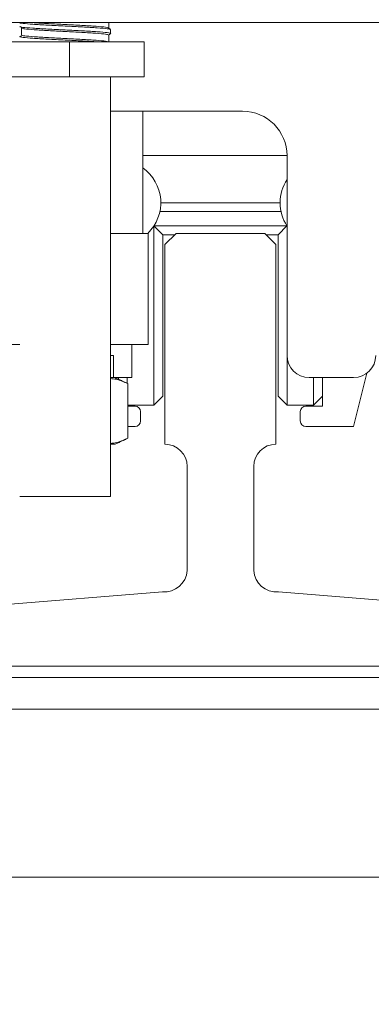
# Model space of a CAD drawing. Units: inches. Extents: x 87 to 1822, y -203 to 475.
# Drawn here: x 776 to 778, y -169 to -163 of the extents above; entities that cross this region are included whole.
import ezdxf

# ---------------------------------------------------------------- set-up
doc = ezdxf.new("R2010")
doc.units = ezdxf.units.IN
doc.header["$MEASUREMENT"] = 0
doc.layers.add('1', color=1, linetype='Continuous')
doc.layers.add('3', color=3, linetype='Continuous')

msp = doc.modelspace()

# ---------------------------------------------------------------- hatches: boundary and pattern name
at = {"layer": '1'}
h = msp.add_hatch(dxfattribs=at)
h.set_pattern_fill('ANSI31', color=256, scale=10, style=0)
h.set_pattern_definition([(45, (2584.1153, -1268.5388), (-0.8838835, 0.8838835), [])])
h.paths.add_polyline_path([(787.71558, -110.04069), (772.6842, -110.04069), (772.6842, -112.67181), (770.23563, -113.8869), (772.6842, -113.8869), (775.13277, -113.8869), (772.6842, -115.10199), (772.6842, -117.04069), (781.55558, -117.04069), (781.55558, -132.38488), (781.90058, -132.38488), (781.90058, -133.78988, 0.4142136), (782.38558, -134.27488), (784.88558, -134.27488, 0.4142136), (785.37058, -133.78988), (785.37058, -132.38488), (785.71558, -132.38488), (785.71558, -136.44488), (785.37058, -136.44488), (785.37058, -135.03988, 0.4142136), (784.88558, -134.55488), (782.38558, -134.55488, 0.4142136), (781.90058, -135.03988), (781.90058, -136.44488), (781.55558, -136.44488), (781.55558, -181.04069), (772.6842, -181.04069), (772.6842, -183.42381), (770.23563, -184.6389), (772.6842, -184.6389), (775.13277, -184.6389), (772.6842, -185.85399), (772.6842, -188.04069), (787.71558, -188.04069)])
h.paths.add_polyline_path([(785.13607, -161.28401, -0.4142136), (785.63607, -161.78401), (785.63607, -164.78401, -0.4142136), (785.13607, -165.28401), (782.13607, -165.28401, -0.4142136), (781.63607, -164.78401), (781.63607, -161.78401, -0.4142136), (782.13607, -161.28401)], flags=16)
h.paths.add_polyline_path([(785.13607, -161.53401, -0.4142136), (785.38607, -161.78401), (785.38607, -164.78401, -0.4142136), (785.13607, -165.03401), (782.13607, -165.03401, -0.4142136), (781.88607, -164.78401), (781.88607, -161.78401, -0.4142136), (782.13607, -161.53401)], flags=0)
at = {"layer": '3', "linetype": 'Continuous', "lineweight": 0}
h = msp.add_hatch(dxfattribs=at)
h.set_pattern_fill('ANSI32', color=256, scale=24, style=0)
h.set_pattern_definition([(225, (821.101, 47.397), (6.36396, -6.36396), []), (225, (816.859, 47.397), (6.36396, -6.36396), [])])
h.paths.add_polyline_path([(774.30558, -167.03988), (774.30558, -167.21918), (781.55558, -167.21918), (781.55558, -167.03988)], flags=0)

# ---------------------------------------------------------------- linework, layer by layer
at = {"layer": '3', "linetype": 'Continuous', "lineweight": 15}
for p, q in [((779.61328, -163.35238), (774.24788, -163.35238)), ((776.70442, -163.46236), (776.25992, -163.46236)), ((776.70442, -163.65921), (776.70442, -163.46236)), ((777.12508, -163.46236), (776.70442, -163.46236)), ((777.12508, -163.65921), (777.12508, -163.46236)), ((776.70442, -163.65921), (776.25992, -163.65921)), ((777.12508, -163.65921), (776.70442, -163.65921)), ((776.93649, -163.85238), (777.68058, -163.85238)), ((777.93058, -164.10238), (777.11808, -164.10238)), ((777.93058, -164.10238), (777.93058, -165.22738)), ((777.21958, -164.36728), (777.89158, -164.36728)), ((777.89687, -164.41728), (777.21429, -164.41728)), ((777.23058, -164.54728), (777.18092, -164.49761)), ((777.18113, -164.49728), (777.93003, -164.49728)), ((777.93025, -164.49761), (777.88058, -164.54728)), ((777.11501, -164.53988), (776.93649, -164.53988)), ((777.11501, -164.53988), (777.14933, -164.53988)), ((777.18058, -165.50728), (777.18058, -164.49812)), ((777.23058, -164.54728), (777.23058, -165.45728)), ((777.29818, -164.54728), (777.23058, -164.54728)), ((777.30558, -164.53988), (777.24308, -164.60238)), ((777.30558, -164.53988), (777.80558, -164.53988)), ((777.80558, -164.53988), (777.86808, -164.60238)), ((777.88058, -164.54728), (777.81298, -164.54728)), ((777.88058, -165.45728), (777.88058, -164.54728)), ((777.24308, -164.60238), (777.24308, -165.72738)), ((777.86808, -164.60238), (777.86808, -165.72738)), ((775.74981, -165.16488), (776.4262, -165.16488)), ((776.93649, -165.16488), (777.14933, -165.16488)), ((777.05558, -165.16488), (777.05558, -165.35238)), ((776.95308, -165.22738), (776.93649, -165.22738)), ((777.93058, -165.22738), (777.93058, -165.50728)), ((778.30558, -165.62728), (778.38055, -165.3274)), ((776.96183, -165.35238), (776.93649, -165.35238)), ((776.96183, -165.35238), (777.05558, -165.35238)), ((776.98058, -165.36112), (776.98058, -165.35238)), ((777.03058, -165.35238), (777.03058, -165.38443)), ((778.05558, -165.35238), (778.30558, -165.35238)), ((778.08058, -165.50728), (778.08058, -165.35238)), ((778.13058, -165.35238), (778.13058, -165.51228)), ((777.03435, -165.38619), (777.03435, -165.69356)), ((777.23058, -165.45728), (777.18058, -165.50728)), ((777.93058, -165.50728), (777.88058, -165.45728)), ((778.13058, -165.45728), (778.08058, -165.50728)), ((777.03435, -165.50728), (777.18058, -165.50728)), ((777.07433, -165.51228), (777.03435, -165.51228)), ((777.10558, -165.59603), (777.10558, -165.54353)), ((777.93058, -165.50728), (778.08058, -165.50728)), ((778.00558, -165.54353), (778.00558, -165.59603)), ((778.13058, -165.51228), (778.03683, -165.51228)), ((777.03435, -165.62728), (777.07433, -165.62728)), ((778.03683, -165.62728), (778.30558, -165.62728)), ((776.96183, -165.72738), (776.93649, -165.72738)), ((777.36808, -165.85238), (777.36808, -166.4387)), ((777.74308, -165.85238), (777.74308, -166.4387)), ((776.68058, -166.02141), (776.42468, -166.02141)), ((776.93649, -166.02141), (776.68058, -166.02141)), ((777.22934, -166.55891), (775.92052, -166.66489)), ((777.88183, -166.55891), (779.19064, -166.66489)), ((779.30558, -166.97738), (775.80558, -166.97738)), ((774.30558, -167.03988), (781.55558, -167.03988)), ((774.30558, -167.21918), (781.55558, -167.21918)), ((781.55558, -168.16488), (774.30558, -168.16488))]:
    msp.add_line(p, q, dxfattribs=at)
for centre, radius, start, end in [((777.68058, -164.10238), 0.25, 0, 90), ((776.98058, -164.36728), 0.239, 313.76559, 54.87839), ((778.13058, -164.36728), 0.239, 146.80584, 180), ((778.13058, -164.36728), 0.239, 180, 213.0474), ((778.05558, -165.22738), 0.125, 180, 270), ((778.30558, -165.22738), 0.125, 270, 0), ((777.07433, -165.54353), 0.03125, 0, 90), ((778.03683, -165.54353), 0.03125, 90, 180), ((777.07433, -165.59603), 0.03125, 270, 0), ((778.03683, -165.59603), 0.03125, 180, 270), ((777.24308, -165.85238), 0.125, 0, 90), ((777.86808, -165.85238), 0.125, 90, 180), ((777.2386, -166.42943), 0.12981, 265.90648, 355.90648), ((777.87256, -166.42943), 0.12981, 184.09352, 274.09352)]:
    msp.add_arc(centre, radius, start, end, dxfattribs=at)
for points, knots in [([(776.93649, -163.39231), (776.93263, -163.39066), (776.92494, -163.38736), (776.86574, -163.38253), (776.78121, -163.3775), (776.6805, -163.37263), (776.58028, -163.36775), (776.49427, -163.36273), (776.44045, -163.3579), (776.41816, -163.3544), (776.4261, -163.35256), (776.42692, -163.35238)], [0, 0, 0, 0, 0.1234214, 0.2461589, 0.3699579, 0.4929247, 0.6158916, 0.7396906, 0.862428, 0.9858495, 1, 1, 1, 1]), ([(776.42468, -163.37493), (776.42853, -163.37658), (776.43623, -163.37988), (776.49542, -163.38471), (776.57995, -163.38974), (776.68066, -163.39461), (776.78089, -163.39949), (776.86686, -163.40451), (776.92082, -163.40934), (776.94301, -163.41288), (776.93475, -163.41476), (776.93373, -163.415)], [0, 0, 0, 0, 0.1230177, 0.2453537, 0.3687478, 0.4913125, 0.6138772, 0.7372712, 0.8596072, 0.982625, 1, 1, 1, 1]), ([(776.44512, -163.38637), (776.44718, -163.3871), (776.45386, -163.38948), (776.50352, -163.3934), (776.58367, -163.39843), (776.68064, -163.4033), (776.77724, -163.40818), (776.85852, -163.4132), (776.91539, -163.41803), (776.92278, -163.42133), (776.92649, -163.42299)], [0, 0, 0, 0, 0.0596955, 0.1935158, 0.328494, 0.4625646, 0.5966351, 0.7316133, 0.8654336, 1, 1, 1, 1]), ([(776.48819, -163.35238), (776.49393, -163.35293), (776.51644, -163.35512), (776.58534, -163.35906), (776.68019, -163.36393), (776.77741, -163.36881), (776.85832, -163.37383), (776.91334, -163.37844), (776.92054, -163.38151), (776.92388, -163.38293)], [0, 0, 0, 0, 0.0554385, 0.2172725, 0.3780182, 0.538764, 0.700598, 0.8610437, 1, 1, 1, 1]), ([(776.92649, -163.38327), (776.92649, -163.37683), (776.92649, -163.36653), (776.92649, -163.35623), (776.92649, -163.35238)], [0, 0, 0, 0, 0.6258618, 1, 1, 1, 1]), ([(776.8771, -163.46236), (776.87206, -163.46199), (776.8449, -163.45999), (776.78089, -163.45624), (776.68061, -163.45137), (776.58016, -163.44649), (776.49463, -163.44147), (776.43914, -163.43664), (776.4175, -163.43241), (776.43079, -163.42985), (776.43554, -163.42893)], [0, 0, 0, 0, 0.0336695, 0.1816751, 0.3286858, 0.4756966, 0.6237021, 0.7704386, 0.9179928, 1, 1, 1, 1]), ([(776.43468, -163.42299), (776.43838, -163.42465), (776.44578, -163.42795), (776.50265, -163.43278), (776.58391, -163.4378), (776.68057, -163.44267), (776.7773, -163.44755), (776.85835, -163.45257), (776.91333, -163.45718), (776.92054, -163.46025), (776.92388, -163.46167)], [0, 0, 0, 0, 0.127406, 0.2541056, 0.3819015, 0.508838, 0.6357745, 0.7635704, 0.89027, 1, 1, 1, 1]), ([(776.92649, -163.46201), (776.92649, -163.45557), (776.92649, -163.44256), (776.92649, -163.42955), (776.92649, -163.42299)], [0, 0, 0, 0, 0.4955287, 1, 1, 1, 1]), ([(777.03435, -165.38619), (777.01221, -165.37619), (776.9799, -165.3616), (776.94688, -165.35839), (776.93649, -165.35738)], [0, 0, 0, 0, 0.6852907, 1, 1, 1, 1]), ([(776.93649, -165.72277), (776.945, -165.72197), (776.97803, -165.7189), (777.01036, -165.70436), (777.03435, -165.69356)], [0, 0, 0, 0, 0.2579056, 1, 1, 1, 1])]:
    msp.add_open_spline(points, degree=3, knots=knots, dxfattribs=at)
for points, degree in [([(776.43347, -163.38007), (776.44054, -163.38634)], 1), ([(776.43683, -163.38305), (776.43468, -163.38362)], 1), ([(776.43468, -163.38362), (776.43468, -163.39018), (776.43468, -163.4033), (776.43468, -163.41643), (776.43468, -163.42299)], 3), ([(776.43468, -163.38362), (776.43468, -163.39018), (776.43468, -163.4033), (776.43468, -163.41643), (776.43468, -163.42299)], 3), ([(776.93474, -163.39045), (776.92609, -163.38292)], 1), ([(776.92649, -163.42334), (776.93474, -163.41616)], 1), ([(776.93649, -163.4143), (776.93649, -163.39231)], 1), ([(776.92689, -163.46236), (776.92609, -163.46166)], 1), ([(776.93649, -166.02141), (776.93649, -163.65921)], 1), ([(777.11808, -164.53988), (777.11808, -163.85238)], 1), ([(777.14933, -165.16488), (777.14933, -164.53988)], 1), ([(776.95308, -165.35238), (776.95308, -165.22738)], 1), ([(777.03435, -165.38619), (776.96183, -165.35238)], 1), ([(776.96183, -165.72738), (777.03435, -165.69356)], 1)]:
    msp.add_open_spline(points, degree=degree, dxfattribs=at)

doc.saveas('drawing.dxf')
